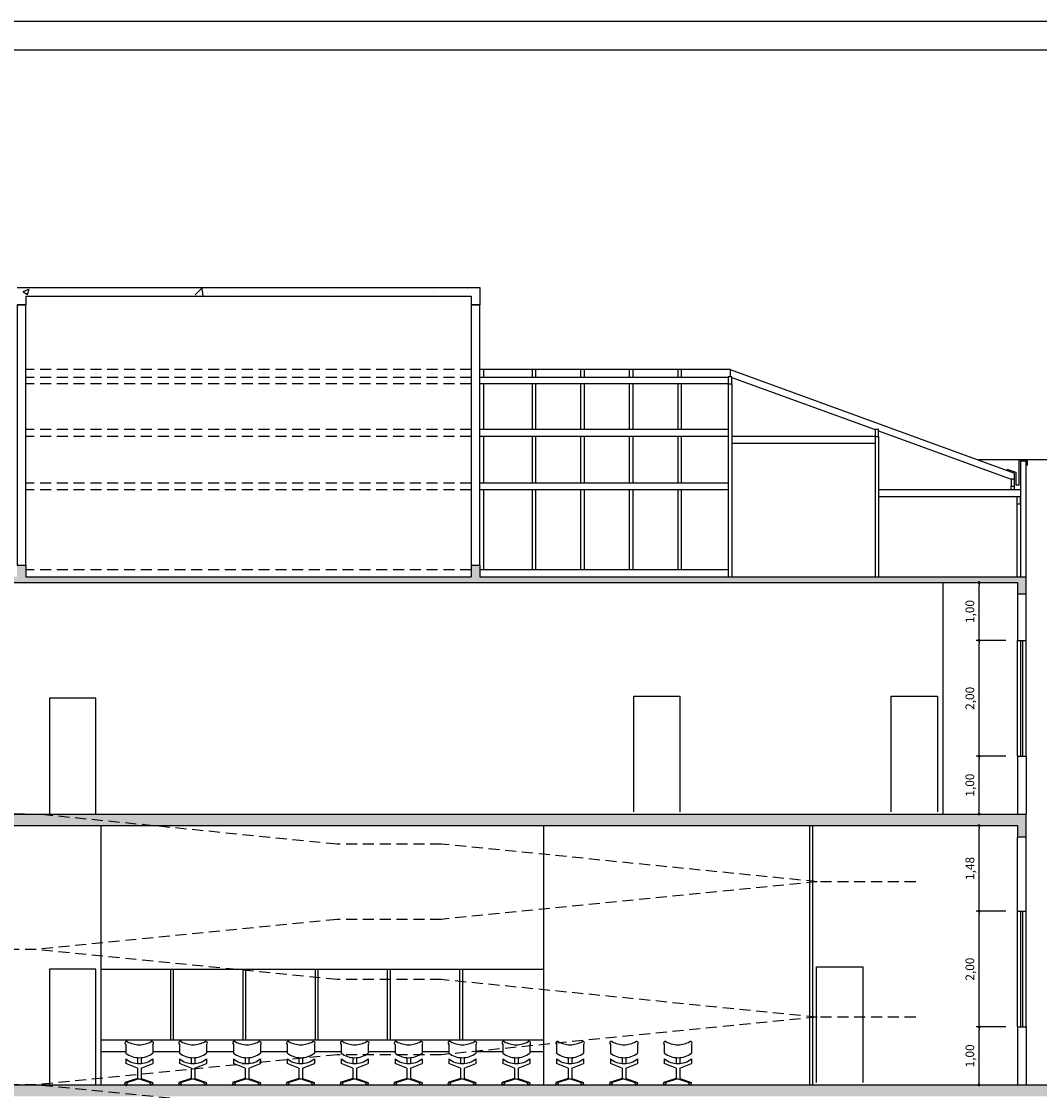
# Model space of a CAD drawing. Units: millimetres. Extents: x 4133 to 4456, y 2164 to 2201.
# Drawn here: x 4333 to 4350, y 2182 to 2201 of the extents above; entities that cross this region are included whole.
import ezdxf

# ---------------------------------------------------------------- set-up
doc = ezdxf.new("R2010")
doc.units = ezdxf.units.MM
doc.linetypes.add('DASHED2', pattern=[9.525, 6.35, -3.175])
for name, color, linetype in [('01', 1, 'Continuous'), ('02', 6, 'Continuous'), ('03', 5, 'Continuous'), ('06', 7, 'Continuous'), ('Cotas', 1, 'Continuous'), ('Hatch', 1, 'Continuous'), ('PECAS', 1, 'Continuous')]:
    doc.layers.add(name, color=color, linetype=linetype)
doc.styles.add('Pen02', font='romans.shx')
doc.dimstyles.new('ISO-25', dxfattribs={"dimtxt": 0.15, "dimasz": 0.05, "dimexe": 0.05, "dimexo": 0.2, "dimgap": 0.05, "dimtad": 1, "dimzin": 1, "dimtxsty": 'Pen02', "dimblk": 'DOT', "dimcen": 0.05, "dimclrd": 1, "dimclre": 1, "dimclrt": 6, "dimadec": 0, "dimazin": 0, "dimtfac": 1, "dimtmove": 0, "dimatfit": 3, "dimfxl": 0, "dimarcsym": 0})
pattern_1 = [(50, (141.9627, -32.9634), (1.09310801, -0.09563451), [0.1143, -1.2573]), (355, (141.9627, -32.9634), (-0.21145696, 1.14633986), [0.09144, -1.00584]), (100.451, (142.0538, -32.9714), (0.881655, 1.05070013), [0.09714, -1.06854]), (46.1842, (141.9627, -32.6586), (1.62647425, -0.25225397), [0.17145, -1.88595]), (96.6356, (142.0983, -32.6796), (1.4244254, 1.48455334), [0.14571, -1.60281]), (351.184, (141.9627, -32.6586), (1.42442763, 1.4845507), [0.13716, -1.50876]), (21, (142.1151, -32.7348), (0.90968928, -0.61359311), [0.1143, -1.2573]), (326, (142.1151, -32.7348), (0.37081217, 1.1051278), [0.09144, -1.00584]), (71.4514, (142.1909, -32.786), (1.28049894, 0.49153715), [0.09714, -1.06854]), (37.5, (141.96273, -32.9634), (0.01853162, 0.507330233), [0, -0.993648, 0, -1.02108, 0, -1.00965]), (7.5, (141.96273, -32.9634), (0.400917975, 0.60108345), [0, -0.582168, 0, -0.970788, 0, -0.38481]), (327.5, (141.62288, -32.9634), (0.81354357, -0.034372464), [0, -0.381, 0, -1.18872, 0, -1.57734]), (317.5, (141.4705, -32.9634), (0.88877509, 0.15255895), [0, -0.4953, 0, -0.789432, 0, -1.12014])]

# ---------------------------------------------------------------- blocks, each defined once
blk = doc.blocks.new('_Dot')
at = {"color": 0, "linetype": 'ByBlock', "lineweight": -2}
blk.add_line((-0.5, 0), (-1, 0), dxfattribs=at)
at = {"color": 0, "linetype": 'ByBlock', "const_width": 0.5}
blk.add_lwpolyline([(-0.25, 0, 1), (0.25, 0, 1)], format="xyb", close=True, dxfattribs=at)
blk = doc.blocks.new('*D199')
at = {"layer": 'Cotas', "color": 1, "lineweight": -2}
for p, q in [((4349.521, 2183.143), (4349.009, 2183.143)), ((4349.059, 2182.193), (4349.059, 2183.093)), ((4348.298, 2182.143), (4349.109, 2182.143))]:
    blk.add_line(p, q, dxfattribs=at)
at = {"layer": 'Defpoints', "color": 0}
for p in [(4349.059, 2183.143), (4349.721, 2183.143), (4348.098, 2182.143)]:
    blk.add_point(p, dxfattribs=at)
at = {"layer": 'Cotas', "color": 1, "lineweight": -2, "xscale": 0.05, "yscale": 0.05, "zscale": 0.05}
for p, rotation in [((4349.059, 2183.143), 90), ((4349.059, 2182.143), 270)]:
    blk.add_blockref('_Dot', p, dxfattribs=dict(at, rotation=rotation))
at = {"layer": 'Cotas', "color": 6, "insert": (4348.92, 2182.643), "char_height": 0.15, "attachment_point": 5, "rotation": 90, "style": 'Pen02'}
blk.add_mtext('1,00', dxfattribs=at)
blk = doc.blocks.new('*D200')
at = {"layer": 'Cotas', "color": 1, "lineweight": -2}
for p, q in [((4349.521, 2185.143), (4349.009, 2185.143)), ((4349.059, 2183.193), (4349.059, 2185.093)), ((4349.521, 2183.143), (4349.009, 2183.143))]:
    blk.add_line(p, q, dxfattribs=at)
at = {"layer": 'Defpoints', "color": 0}
for p in [(4349.059, 2185.143), (4349.721, 2185.143), (4349.721, 2183.143)]:
    blk.add_point(p, dxfattribs=at)
at = {"layer": 'Cotas', "color": 1, "lineweight": -2, "xscale": 0.05, "yscale": 0.05, "zscale": 0.05}
for p, rotation in [((4349.059, 2185.143), 90), ((4349.059, 2183.143), 270)]:
    blk.add_blockref('_Dot', p, dxfattribs=dict(at, rotation=rotation))
at = {"layer": 'Cotas', "color": 6, "insert": (4348.92, 2184.143), "char_height": 0.15, "attachment_point": 5, "rotation": 90, "style": 'Pen02'}
blk.add_mtext('2,00', dxfattribs=at)
blk = doc.blocks.new('*D201')
at = {"layer": 'Cotas', "color": 1, "lineweight": -2}
for p, q in [((4348.298, 2186.623), (4349.109, 2186.623)), ((4349.059, 2185.193), (4349.059, 2186.573)), ((4349.521, 2185.143), (4349.009, 2185.143))]:
    blk.add_line(p, q, dxfattribs=at)
at = {"layer": 'Defpoints', "color": 0}
for p in [(4348.098, 2186.623), (4349.059, 2186.623), (4349.721, 2185.143)]:
    blk.add_point(p, dxfattribs=at)
at = {"layer": 'Cotas', "color": 1, "lineweight": -2, "xscale": 0.05, "yscale": 0.05, "zscale": 0.05}
for p, rotation in [((4349.059, 2186.623), 90), ((4349.059, 2185.143), 270)]:
    blk.add_blockref('_Dot', p, dxfattribs=dict(at, rotation=rotation))
at = {"layer": 'Cotas', "color": 6, "insert": (4348.92, 2185.883), "char_height": 0.15, "attachment_point": 5, "rotation": 90, "style": 'Pen02'}
blk.add_mtext('1,48', dxfattribs=at)
blk = doc.blocks.new('*D196')
at = {"layer": 'Cotas', "color": 1, "lineweight": -2}
for p, q in [((4349.521, 2187.823), (4349.009, 2187.823)), ((4349.059, 2186.873), (4349.059, 2187.773)), ((4348.298, 2186.823), (4349.109, 2186.823))]:
    blk.add_line(p, q, dxfattribs=at)
at = {"layer": 'Defpoints', "color": 0}
for p in [(4349.059, 2187.823), (4349.721, 2187.823), (4348.098, 2186.823)]:
    blk.add_point(p, dxfattribs=at)
at = {"layer": 'Cotas', "color": 1, "lineweight": -2, "xscale": 0.05, "yscale": 0.05, "zscale": 0.05}
for p, rotation in [((4349.059, 2187.823), 90), ((4349.059, 2186.823), 270)]:
    blk.add_blockref('_Dot', p, dxfattribs=dict(at, rotation=rotation))
at = {"layer": 'Cotas', "color": 6, "insert": (4348.92, 2187.323), "char_height": 0.15, "attachment_point": 5, "rotation": 90, "style": 'Pen02'}
blk.add_mtext('1,00', dxfattribs=at)
blk = doc.blocks.new('*D197')
at = {"layer": 'Cotas', "color": 1, "lineweight": -2}
for p, q in [((4349.521, 2189.823), (4349.009, 2189.823)), ((4349.059, 2187.873), (4349.059, 2189.773)), ((4349.521, 2187.823), (4349.009, 2187.823))]:
    blk.add_line(p, q, dxfattribs=at)
at = {"layer": 'Defpoints', "color": 0}
for p in [(4349.059, 2189.823), (4349.721, 2189.823), (4349.721, 2187.823)]:
    blk.add_point(p, dxfattribs=at)
at = {"layer": 'Cotas', "color": 1, "lineweight": -2, "xscale": 0.05, "yscale": 0.05, "zscale": 0.05}
for p, rotation in [((4349.059, 2189.823), 90), ((4349.059, 2187.823), 270)]:
    blk.add_blockref('_Dot', p, dxfattribs=dict(at, rotation=rotation))
at = {"layer": 'Cotas', "color": 6, "insert": (4348.92, 2188.823), "char_height": 0.15, "attachment_point": 5, "rotation": 90, "style": 'Pen02'}
blk.add_mtext('2,00', dxfattribs=at)
blk = doc.blocks.new('*D198')
at = {"layer": 'Cotas', "color": 1, "lineweight": -2}
for p, q in [((4348.298, 2190.823), (4349.109, 2190.823)), ((4349.059, 2189.873), (4349.059, 2190.773)), ((4349.521, 2189.823), (4349.009, 2189.823))]:
    blk.add_line(p, q, dxfattribs=at)
at = {"layer": 'Defpoints', "color": 0}
for p in [(4348.098, 2190.823), (4349.059, 2190.823), (4349.721, 2189.823)]:
    blk.add_point(p, dxfattribs=at)
at = {"layer": 'Cotas', "color": 1, "lineweight": -2, "xscale": 0.05, "yscale": 0.05, "zscale": 0.05}
for p, rotation in [((4349.059, 2190.823), 90), ((4349.059, 2189.823), 270)]:
    blk.add_blockref('_Dot', p, dxfattribs=dict(at, rotation=rotation))
at = {"layer": 'Cotas', "color": 6, "insert": (4348.92, 2190.323), "char_height": 0.15, "attachment_point": 5, "rotation": 90, "style": 'Pen02'}
blk.add_mtext('1,00', dxfattribs=at)
blk = doc.blocks.new('*D225')
at = {"layer": 'Cotas', "color": 1, "lineweight": -2}
for p, q in [((4332.564, 2186.823), (4330.281, 2186.823)), ((4330.331, 2184.533), (4330.331, 2186.773)), ((4330.764, 2184.483), (4330.281, 2184.483))]:
    blk.add_line(p, q, dxfattribs=at)
at = {"layer": 'Defpoints', "color": 0}
for p in [(4330.331, 2186.823), (4332.764, 2186.823), (4330.964, 2184.483)]:
    blk.add_point(p, dxfattribs=at)
at = {"layer": 'Cotas', "color": 1, "lineweight": -2, "xscale": 0.05, "yscale": 0.05, "zscale": 0.05}
for p, rotation in [((4330.331, 2186.823), 90), ((4330.331, 2184.483), 270)]:
    blk.add_blockref('_Dot', p, dxfattribs=dict(at, rotation=rotation))
at = {"layer": 'Cotas', "color": 6, "insert": (4330.192, 2185.653), "char_height": 0.15, "attachment_point": 5, "rotation": 90, "style": 'Pen02'}
blk.add_mtext('2,34', dxfattribs=at)

msp = doc.modelspace()

# ---------------------------------------------------------------- hatches: boundary and pattern name
at = {"layer": 'Hatch'}
h = msp.add_hatch(dxfattribs=at)
h.set_pattern_fill('AR-CONC', color=256, scale=0.006, style=0)
h.set_pattern_definition(pattern_1)
h.paths.add_polyline_path([(4340.434, 2195.923), (4332.434, 2195.923), (4332.434, 2195.623), (4332.584, 2195.623), (4332.584, 2195.773), (4340.284, 2195.773), (4340.284, 2195.623), (4340.434, 2195.623)])
h = msp.add_hatch(dxfattribs=at)
h.set_pattern_fill('AR-CONC', color=256, scale=0.006, style=0)
h.set_pattern_definition(pattern_1)
h.paths.add_polyline_path([(4349.873, 2190.923), (4340.434, 2190.923), (4340.434, 2191.123), (4340.284, 2191.123), (4340.284, 2190.923), (4332.584, 2190.923), (4332.584, 2191.123), (4332.434, 2191.123), (4332.434, 2190.923), (4325.295, 2190.923), (4325.295, 2190.623), (4325.446, 2190.623), (4325.446, 2190.823), (4349.721, 2190.823), (4349.721, 2190.623), (4349.873, 2190.623)])
h.paths.add_polyline_path([(4353.072, 2190.923), (4352.872, 2190.923), (4352.872, 2190.623), (4353.072, 2190.623)])
h.paths.add_polyline_path([(4323.274, 2190.923), (4323.072, 2190.923), (4323.072, 2190.623), (4323.274, 2190.623)])
h.paths.add_polyline_path([(4323.274, 2186.823), (4323.072, 2186.823), (4323.072, 2186.423), (4323.274, 2186.423)])
h.paths.add_polyline_path([(4332.764, 2186.823), (4325.295, 2186.823), (4325.295, 2186.423), (4325.446, 2186.423), (4325.446, 2186.623), (4334.764, 2186.623)])
h.paths.add_polyline_path([(4349.873, 2186.823), (4332.764, 2186.823), (4334.764, 2186.623), (4349.721, 2186.623), (4349.721, 2186.423), (4349.873, 2186.423)])
h.paths.add_polyline_path([(4353.072, 2186.823), (4352.872, 2186.823), (4352.872, 2186.423), (4353.072, 2186.423)])
h.paths.add_polyline_path([(4353.068, 2182.143), (4332.764, 2182.143), (4334.764, 2181.943), (4352.868, 2181.943), (4352.868, 2181.743), (4353.068, 2181.743)])
h.paths.add_polyline_path([(4332.764, 2182.143), (4330.964, 2182.143), (4323.072, 2182.143), (4323.072, 2181.743), (4323.274, 2181.743), (4323.274, 2181.943), (4334.764, 2181.943)])
h.paths.add_polyline_path([(4323.272, 2177.163), (4352.868, 2177.163), (4352.868, 2176.783), (4353.068, 2176.783), (4353.068, 2177.283), (4323.072, 2177.283), (4323.072, 2176.783), (4323.272, 2176.783)])

# ---------------------------------------------------------------- linework, layer by layer
at = {"layer": '01'}
for p, q in [((4365.068, 2200.522), (4320.821, 2200.522)), ((4354.348, 2192.943), (4349.051, 2192.943)), ((4349.721, 2187.823), (4349.721, 2189.823)), ((4349.873, 2187.823), (4349.873, 2189.823)), ((4349.721, 2183.143), (4349.721, 2185.143)), ((4349.873, 2183.143), (4349.873, 2185.143)), ((4346.252, 2182.183), (4346.252, 2184.183)), ((4346.252, 2184.183), (4347.052, 2184.183)), ((4347.052, 2184.183), (4347.052, 2182.183)), ((4333.889, 2184.143), (4341.539, 2184.143)), ((4335.089, 2182.922), (4335.089, 2184.143)), ((4335.139, 2182.922), (4335.139, 2184.143)), ((4336.339, 2182.922), (4336.339, 2184.143)), ((4336.389, 2182.922), (4336.389, 2184.143)), ((4337.589, 2182.922), (4337.589, 2184.143)), ((4337.639, 2182.922), (4337.639, 2184.143)), ((4338.839, 2182.922), (4338.839, 2184.143)), ((4338.889, 2182.922), (4338.889, 2184.143)), ((4340.089, 2182.922), (4340.089, 2184.143)), ((4340.139, 2182.922), (4340.139, 2184.143)), ((4333.889, 2182.922), (4341.539, 2182.922)), ((4333.889, 2182.722), (4334.312, 2182.722)), ((4334.779, 2182.722), (4335.243, 2182.722)), ((4335.71, 2182.722), (4336.174, 2182.722)), ((4336.641, 2182.722), (4337.105, 2182.722)), ((4337.572, 2182.722), (4338.035, 2182.722)), ((4338.503, 2182.722), (4338.966, 2182.722)), ((4339.433, 2182.722), (4339.897, 2182.722)), ((4340.364, 2182.722), (4340.828, 2182.722)), ((4341.295, 2182.722), (4341.539, 2182.722))]:
    msp.add_line(p, q, dxfattribs=at)
at = {"layer": '01', "linetype": 'DASHED2', "ltscale": 0.03}
for p, q in [((4340.284, 2194.507), (4332.584, 2194.507)), ((4340.284, 2194.368), (4332.584, 2194.368)), ((4340.284, 2194.259), (4332.584, 2194.259)), ((4340.284, 2193.467), (4332.584, 2193.467)), ((4340.284, 2193.347), (4332.584, 2193.347)), ((4340.284, 2192.544), (4332.584, 2192.544)), ((4340.284, 2192.424), (4332.584, 2192.424)), ((4340.284, 2191.043), (4332.584, 2191.043))]:
    msp.add_line(p, q, dxfattribs=at)
at = {"layer": '01'}
for points in [[(4349.538, 2192.786), (4349.693, 2192.73), (4349.693, 2192.51), (4349.753, 2192.51), (4349.753, 2192.943), (4349.893, 2192.943), (4349.893, 2192.848)], [(4333.796, 2186.823), (4333.796, 2188.823), (4332.996, 2188.823), (4332.996, 2186.823)], [(4343.091, 2186.863), (4343.091, 2188.863), (4343.891, 2188.863), (4343.891, 2186.863)], [(4347.541, 2186.863), (4347.541, 2188.863), (4348.341, 2188.863), (4348.341, 2186.863)], [(4333.796, 2182.143), (4333.796, 2184.143), (4332.996, 2184.143), (4332.996, 2182.143)]]:
    msp.add_lwpolyline(points, dxfattribs=at)
at = {"layer": '01', "linetype": 'DASHED2', "ltscale": 0.03}
for points in [[(4347.964, 2185.653), (4346.264, 2185.653), (4339.764, 2186.303), (4337.964, 2186.303), (4332.764, 2186.823)], [(4346.264, 2185.653), (4339.764, 2185.003), (4337.964, 2185.003), (4332.764, 2184.483), (4330.964, 2184.483)], [(4346.264, 2183.313), (4339.764, 2183.963), (4337.964, 2183.963), (4332.764, 2184.483), (4330.964, 2184.483)], [(4347.964, 2183.313), (4346.264, 2183.313), (4339.764, 2182.663), (4337.964, 2182.663), (4332.764, 2182.143)], [(4346.264, 2180.973), (4339.764, 2181.623), (4337.964, 2181.623), (4332.764, 2182.143), (4330.964, 2182.143)]]:
    msp.add_lwpolyline(points, dxfattribs=at)
at = {"layer": '02'}
for p, q in [((4332.434, 2195.923), (4340.434, 2195.923)), ((4340.434, 2195.923), (4340.434, 2195.623)), ((4332.584, 2195.773), (4332.584, 2195.623)), ((4332.584, 2195.773), (4340.284, 2195.773)), ((4340.284, 2195.773), (4340.284, 2195.623)), ((4332.434, 2195.623), (4332.584, 2195.623)), ((4340.284, 2195.623), (4340.434, 2195.623)), ((4344.756, 2194.507), (4340.434, 2194.507)), ((4344.726, 2194.368), (4340.434, 2194.368)), ((4340.494, 2194.507), (4340.494, 2194.368)), ((4341.334, 2194.507), (4341.334, 2194.368)), ((4341.394, 2194.507), (4341.394, 2194.368)), ((4342.174, 2194.507), (4342.174, 2194.368)), ((4342.234, 2194.507), (4342.234, 2194.368)), ((4343.014, 2194.507), (4343.014, 2194.368)), ((4343.074, 2194.507), (4343.074, 2194.368)), ((4343.854, 2194.507), (4343.854, 2194.368)), ((4343.914, 2194.507), (4343.914, 2194.368)), ((4344.756, 2194.507), (4349.673, 2192.717)), ((4344.786, 2194.368), (4347.262, 2193.467)), ((4344.726, 2194.259), (4340.434, 2194.259)), ((4340.494, 2194.259), (4340.494, 2193.467)), ((4341.334, 2194.259), (4341.334, 2193.467)), ((4341.394, 2194.259), (4341.394, 2193.467)), ((4342.174, 2194.259), (4342.174, 2193.467)), ((4342.234, 2194.259), (4342.234, 2193.467)), ((4343.014, 2194.259), (4343.014, 2193.467)), ((4343.074, 2194.259), (4343.074, 2193.467)), ((4343.854, 2194.259), (4343.854, 2193.467)), ((4343.914, 2194.259), (4343.914, 2193.467)), ((4344.726, 2194.259), (4344.726, 2190.923)), ((4344.786, 2194.259), (4344.786, 2190.923)), ((4344.726, 2193.467), (4340.434, 2193.467)), ((4347.322, 2193.445), (4349.616, 2192.61)), ((4344.726, 2193.347), (4340.434, 2193.347)), ((4340.494, 2193.347), (4340.494, 2192.544)), ((4341.334, 2193.347), (4341.334, 2192.544)), ((4341.394, 2193.347), (4341.394, 2192.544)), ((4342.174, 2193.347), (4342.174, 2192.544)), ((4342.234, 2193.347), (4342.234, 2192.544)), ((4343.014, 2193.347), (4343.014, 2192.544)), ((4343.074, 2193.347), (4343.074, 2192.544)), ((4343.854, 2193.347), (4343.854, 2192.544)), ((4343.914, 2193.347), (4343.914, 2192.544)), ((4347.262, 2193.347), (4344.786, 2193.347)), ((4347.262, 2193.227), (4344.786, 2193.227)), ((4347.262, 2193.347), (4347.262, 2190.923)), ((4347.322, 2193.347), (4347.322, 2190.923)), ((4349.673, 2192.49), (4349.673, 2192.717)), ((4344.726, 2192.544), (4340.434, 2192.544)), ((4349.613, 2192.424), (4349.613, 2192.49)), ((4349.673, 2192.424), (4349.673, 2192.49)), ((4344.726, 2192.424), (4340.434, 2192.424)), ((4340.494, 2192.424), (4340.494, 2191.043)), ((4341.334, 2192.424), (4341.334, 2191.043)), ((4341.394, 2192.424), (4341.394, 2191.043)), ((4342.174, 2192.424), (4342.174, 2191.043)), ((4342.234, 2192.424), (4342.234, 2191.043)), ((4343.014, 2192.424), (4343.014, 2191.043)), ((4343.074, 2192.424), (4343.074, 2191.043)), ((4343.854, 2192.424), (4343.854, 2191.043)), ((4343.914, 2192.424), (4343.914, 2191.043)), ((4349.773, 2192.424), (4347.322, 2192.424)), ((4349.773, 2192.304), (4347.322, 2192.304)), ((4349.713, 2192.304), (4349.713, 2190.923)), ((4332.434, 2191.123), (4332.584, 2191.123)), ((4332.584, 2191.123), (4332.584, 2190.923)), ((4340.284, 2191.123), (4340.284, 2190.923)), ((4340.284, 2191.123), (4340.434, 2191.123)), ((4340.434, 2191.123), (4340.434, 2190.923)), ((4344.726, 2191.043), (4340.434, 2191.043)), ((4332.584, 2190.923), (4340.284, 2190.923)), ((4340.434, 2190.923), (4349.873, 2190.923)), ((4349.873, 2190.623), (4349.873, 2190.923)), ((4325.446, 2190.823), (4349.721, 2190.823)), ((4348.439, 2186.823), (4348.439, 2190.823)), ((4349.721, 2190.823), (4349.721, 2190.623)), ((4349.781, 2187.823), (4349.781, 2189.823)), ((4349.813, 2187.823), (4349.813, 2189.823)), ((4325.295, 2186.823), (4349.873, 2186.823)), ((4349.873, 2186.423), (4349.873, 2186.823)), ((4325.446, 2186.623), (4349.721, 2186.623)), ((4333.889, 2182.143), (4333.889, 2186.623)), ((4341.539, 2182.143), (4341.539, 2186.623)), ((4349.721, 2186.623), (4349.721, 2186.423)), ((4349.873, 2186.423), (4349.721, 2186.423)), ((4349.781, 2183.143), (4349.781, 2185.143)), ((4349.813, 2183.143), (4349.813, 2185.143)), ((4323.072, 2182.143), (4353.072, 2182.143))]:
    msp.add_line(p, q, dxfattribs=at)
for points in [[(4344.726, 2194.259), (4344.786, 2194.259), (4344.786, 2194.379), (4344.726, 2194.379)], [(4347.262, 2193.347), (4347.322, 2193.347), (4347.322, 2193.467), (4347.262, 2193.467)], [(4349.613, 2192.49), (4349.673, 2192.49), (4349.673, 2192.61), (4349.613, 2192.61)], [(4349.713, 2192.184), (4349.773, 2192.184), (4349.773, 2192.304), (4349.713, 2192.304)]]:
    msp.add_lwpolyline(points, close=True, dxfattribs=at)
at = {"layer": '03'}
for p, q in [((4346.135, 2182.183), (4346.135, 2186.623)), ((4346.135, 2182.143), (4346.135, 2186.623)), ((4346.185, 2182.183), (4346.185, 2186.623)), ((4346.185, 2182.143), (4346.185, 2186.623))]:
    msp.add_line(p, q, dxfattribs=at)
at = {"layer": '06'}
for p, q in [((4364.568, 2200.022), (4322.071, 2200.022)), ((4349.721, 2187.823), (4349.873, 2187.823)), ((4349.721, 2187.823), (4349.721, 2186.823)), ((4349.873, 2187.823), (4349.873, 2186.823)), ((4349.873, 2187.823), (4349.873, 2186.823)), ((4349.721, 2185.143), (4349.721, 2186.423)), ((4349.873, 2185.143), (4349.873, 2186.423)), ((4349.721, 2185.143), (4349.873, 2185.143)), ((4349.721, 2183.143), (4349.873, 2183.143)), ((4349.721, 2183.143), (4349.721, 2182.143)), ((4349.873, 2183.143), (4349.873, 2182.143)), ((4349.873, 2183.143), (4349.873, 2182.143))]:
    msp.add_line(p, q, dxfattribs=at)
for points in [[(4332.434, 2191.123), (4332.584, 2191.123), (4332.584, 2195.623), (4332.434, 2195.623)], [(4340.284, 2191.123), (4340.434, 2191.123), (4340.434, 2195.623), (4340.284, 2195.623)], [(4349.773, 2190.923), (4349.873, 2190.923), (4349.873, 2192.923), (4349.773, 2192.923)], [(4349.721, 2189.823), (4349.873, 2189.823), (4349.873, 2190.623), (4349.721, 2190.623)]]:
    msp.add_lwpolyline(points, close=True, dxfattribs=at)
at = {"layer": 'Cotas'}
msp.add_line((4344.756, 2194.507), (4344.756, 2194.379), dxfattribs=at)
at = {"layer": 'PECAS'}
for p, q in [((4334.312, 2182.842), (4334.312, 2182.693)), ((4334.779, 2182.842), (4334.779, 2182.693)), ((4335.243, 2182.842), (4335.243, 2182.693)), ((4335.71, 2182.842), (4335.71, 2182.693)), ((4336.174, 2182.842), (4336.174, 2182.693)), ((4336.641, 2182.842), (4336.641, 2182.693)), ((4337.105, 2182.842), (4337.105, 2182.693)), ((4337.572, 2182.842), (4337.572, 2182.693)), ((4338.035, 2182.842), (4338.035, 2182.693)), ((4338.503, 2182.842), (4338.503, 2182.693)), ((4338.966, 2182.842), (4338.966, 2182.693)), ((4339.433, 2182.842), (4339.433, 2182.693)), ((4339.897, 2182.842), (4339.897, 2182.693)), ((4340.364, 2182.842), (4340.364, 2182.693)), ((4340.828, 2182.842), (4340.828, 2182.693)), ((4341.295, 2182.842), (4341.295, 2182.693)), ((4341.759, 2182.842), (4341.759, 2182.693)), ((4342.226, 2182.842), (4342.226, 2182.693)), ((4342.69, 2182.842), (4342.69, 2182.693)), ((4343.157, 2182.842), (4343.157, 2182.693)), ((4343.62, 2182.842), (4343.62, 2182.693)), ((4344.088, 2182.842), (4344.088, 2182.693)), ((4334.312, 2182.592), (4334.312, 2182.512)), ((4334.513, 2182.432), (4334.312, 2182.512)), ((4334.513, 2182.613), (4334.513, 2182.559)), ((4334.513, 2182.559), (4334.513, 2182.512)), ((4334.578, 2182.613), (4334.578, 2182.559)), ((4334.578, 2182.559), (4334.578, 2182.512)), ((4334.578, 2182.432), (4334.779, 2182.512)), ((4334.779, 2182.592), (4334.779, 2182.512)), ((4335.243, 2182.592), (4335.243, 2182.512)), ((4335.444, 2182.432), (4335.243, 2182.512)), ((4335.444, 2182.613), (4335.444, 2182.559)), ((4335.444, 2182.559), (4335.444, 2182.512)), ((4335.508, 2182.613), (4335.508, 2182.559)), ((4335.508, 2182.559), (4335.508, 2182.512)), ((4335.508, 2182.432), (4335.71, 2182.512)), ((4335.71, 2182.592), (4335.71, 2182.512)), ((4336.174, 2182.592), (4336.174, 2182.512)), ((4336.375, 2182.432), (4336.174, 2182.512)), ((4336.375, 2182.613), (4336.375, 2182.559)), ((4336.375, 2182.559), (4336.375, 2182.512)), ((4336.439, 2182.613), (4336.439, 2182.559)), ((4336.439, 2182.559), (4336.439, 2182.512)), ((4336.439, 2182.432), (4336.641, 2182.512)), ((4336.641, 2182.592), (4336.641, 2182.512)), ((4337.105, 2182.592), (4337.105, 2182.512)), ((4337.306, 2182.432), (4337.105, 2182.512)), ((4337.306, 2182.613), (4337.306, 2182.559)), ((4337.306, 2182.559), (4337.306, 2182.512)), ((4337.37, 2182.613), (4337.37, 2182.559)), ((4337.37, 2182.559), (4337.37, 2182.512)), ((4337.37, 2182.432), (4337.572, 2182.512)), ((4337.572, 2182.592), (4337.572, 2182.512)), ((4338.035, 2182.592), (4338.035, 2182.512)), ((4338.237, 2182.432), (4338.035, 2182.512)), ((4338.237, 2182.613), (4338.237, 2182.559)), ((4338.237, 2182.559), (4338.237, 2182.512)), ((4338.301, 2182.613), (4338.301, 2182.559)), ((4338.301, 2182.559), (4338.301, 2182.512)), ((4338.301, 2182.432), (4338.503, 2182.512)), ((4338.503, 2182.592), (4338.503, 2182.512)), ((4338.966, 2182.592), (4338.966, 2182.512)), ((4339.168, 2182.432), (4338.966, 2182.512)), ((4339.168, 2182.613), (4339.168, 2182.559)), ((4339.168, 2182.559), (4339.168, 2182.512)), ((4339.232, 2182.613), (4339.232, 2182.559)), ((4339.232, 2182.559), (4339.232, 2182.512)), ((4339.232, 2182.432), (4339.433, 2182.512)), ((4339.433, 2182.592), (4339.433, 2182.512)), ((4339.897, 2182.592), (4339.897, 2182.512)), ((4340.099, 2182.432), (4339.897, 2182.512)), ((4340.099, 2182.613), (4340.099, 2182.559)), ((4340.099, 2182.559), (4340.099, 2182.512)), ((4340.163, 2182.613), (4340.163, 2182.559)), ((4340.163, 2182.559), (4340.163, 2182.512)), ((4340.163, 2182.432), (4340.364, 2182.512)), ((4340.364, 2182.592), (4340.364, 2182.512)), ((4340.828, 2182.592), (4340.828, 2182.512)), ((4341.029, 2182.432), (4340.828, 2182.512)), ((4341.029, 2182.613), (4341.029, 2182.559)), ((4341.029, 2182.559), (4341.029, 2182.512)), ((4341.094, 2182.613), (4341.094, 2182.559)), ((4341.094, 2182.559), (4341.094, 2182.512)), ((4341.094, 2182.432), (4341.295, 2182.512)), ((4341.295, 2182.592), (4341.295, 2182.512)), ((4341.759, 2182.592), (4341.759, 2182.512)), ((4341.96, 2182.432), (4341.759, 2182.512)), ((4341.96, 2182.613), (4341.96, 2182.559)), ((4341.96, 2182.559), (4341.96, 2182.512)), ((4342.024, 2182.613), (4342.024, 2182.559)), ((4342.024, 2182.559), (4342.024, 2182.512)), ((4342.024, 2182.432), (4342.226, 2182.512)), ((4342.226, 2182.592), (4342.226, 2182.512)), ((4342.69, 2182.592), (4342.69, 2182.512)), ((4342.891, 2182.432), (4342.69, 2182.512)), ((4342.891, 2182.613), (4342.891, 2182.559)), ((4342.891, 2182.559), (4342.891, 2182.512)), ((4342.955, 2182.613), (4342.955, 2182.559)), ((4342.955, 2182.559), (4342.955, 2182.512)), ((4342.955, 2182.432), (4343.157, 2182.512)), ((4343.157, 2182.592), (4343.157, 2182.512)), ((4343.62, 2182.592), (4343.62, 2182.512)), ((4343.822, 2182.432), (4343.62, 2182.512)), ((4343.822, 2182.613), (4343.822, 2182.559)), ((4343.822, 2182.559), (4343.822, 2182.512)), ((4343.886, 2182.613), (4343.886, 2182.559)), ((4343.886, 2182.559), (4343.886, 2182.512)), ((4343.886, 2182.432), (4344.088, 2182.512)), ((4344.088, 2182.592), (4344.088, 2182.512)), ((4334.513, 2182.432), (4334.513, 2182.252)), ((4334.578, 2182.432), (4334.578, 2182.252)), ((4335.444, 2182.432), (4335.444, 2182.252)), ((4335.508, 2182.432), (4335.508, 2182.252)), ((4336.375, 2182.432), (4336.375, 2182.252)), ((4336.439, 2182.432), (4336.439, 2182.252)), ((4337.306, 2182.432), (4337.306, 2182.252)), ((4337.37, 2182.432), (4337.37, 2182.252)), ((4338.237, 2182.432), (4338.237, 2182.252)), ((4338.301, 2182.432), (4338.301, 2182.252)), ((4339.168, 2182.432), (4339.168, 2182.252)), ((4339.232, 2182.432), (4339.232, 2182.252)), ((4340.099, 2182.432), (4340.099, 2182.252)), ((4340.163, 2182.432), (4340.163, 2182.252)), ((4341.029, 2182.432), (4341.029, 2182.252)), ((4341.094, 2182.432), (4341.094, 2182.252)), ((4341.96, 2182.432), (4341.96, 2182.252)), ((4342.024, 2182.432), (4342.024, 2182.252)), ((4342.891, 2182.432), (4342.891, 2182.252)), ((4342.955, 2182.432), (4342.955, 2182.252)), ((4343.822, 2182.432), (4343.822, 2182.252)), ((4343.886, 2182.432), (4343.886, 2182.252)), ((4334.513, 2182.252), (4334.297, 2182.185)), ((4334.297, 2182.185), (4334.341, 2182.185)), ((4334.319, 2182.143), (4334.319, 2182.12)), ((4334.546, 2182.249), (4334.341, 2182.185)), ((4334.546, 2182.248), (4334.736, 2182.185)), ((4334.578, 2182.252), (4334.779, 2182.185)), ((4334.736, 2182.185), (4334.779, 2182.185)), ((4335.444, 2182.252), (4335.228, 2182.185)), ((4335.228, 2182.185), (4335.271, 2182.185)), ((4335.476, 2182.249), (4335.271, 2182.185)), ((4335.476, 2182.248), (4335.667, 2182.185)), ((4335.508, 2182.252), (4335.71, 2182.185)), ((4335.667, 2182.185), (4335.711, 2182.185)), ((4336.375, 2182.252), (4336.159, 2182.185)), ((4336.159, 2182.185), (4336.202, 2182.185)), ((4336.407, 2182.249), (4336.202, 2182.185)), ((4336.407, 2182.248), (4336.598, 2182.185)), ((4336.439, 2182.252), (4336.641, 2182.185)), ((4336.598, 2182.185), (4336.641, 2182.185)), ((4337.306, 2182.252), (4337.09, 2182.185)), ((4337.09, 2182.185), (4337.133, 2182.185)), ((4337.338, 2182.249), (4337.133, 2182.185)), ((4337.338, 2182.248), (4337.529, 2182.185)), ((4337.37, 2182.252), (4337.572, 2182.185)), ((4337.529, 2182.185), (4337.572, 2182.185)), ((4338.237, 2182.252), (4338.021, 2182.185)), ((4338.021, 2182.185), (4338.064, 2182.185)), ((4338.269, 2182.249), (4338.064, 2182.185)), ((4338.269, 2182.248), (4338.46, 2182.185)), ((4338.301, 2182.252), (4338.503, 2182.185)), ((4338.46, 2182.185), (4338.503, 2182.185)), ((4339.168, 2182.252), (4338.952, 2182.185)), ((4338.952, 2182.185), (4338.995, 2182.185)), ((4339.2, 2182.249), (4338.995, 2182.185)), ((4339.2, 2182.248), (4339.391, 2182.185)), ((4339.232, 2182.252), (4339.433, 2182.185)), ((4339.391, 2182.185), (4339.434, 2182.185)), ((4340.099, 2182.252), (4339.882, 2182.185)), ((4339.882, 2182.185), (4339.926, 2182.185)), ((4340.131, 2182.249), (4339.926, 2182.185)), ((4340.131, 2182.248), (4340.322, 2182.185)), ((4340.163, 2182.252), (4340.364, 2182.185)), ((4340.322, 2182.185), (4340.365, 2182.185)), ((4341.029, 2182.252), (4340.813, 2182.185)), ((4340.813, 2182.185), (4340.857, 2182.185)), ((4341.062, 2182.249), (4340.857, 2182.185)), ((4341.062, 2182.248), (4341.252, 2182.185)), ((4341.094, 2182.252), (4341.295, 2182.185)), ((4341.252, 2182.185), (4341.296, 2182.185)), ((4341.96, 2182.252), (4341.744, 2182.185)), ((4341.744, 2182.185), (4341.787, 2182.185)), ((4341.992, 2182.249), (4341.787, 2182.185)), ((4341.992, 2182.248), (4342.183, 2182.185)), ((4342.024, 2182.252), (4342.226, 2182.185)), ((4342.183, 2182.185), (4342.227, 2182.185)), ((4342.891, 2182.252), (4342.675, 2182.185)), ((4342.675, 2182.185), (4342.718, 2182.185)), ((4342.923, 2182.249), (4342.718, 2182.185)), ((4342.923, 2182.248), (4343.114, 2182.185)), ((4342.955, 2182.252), (4343.157, 2182.185)), ((4343.114, 2182.185), (4343.157, 2182.185)), ((4343.822, 2182.252), (4343.606, 2182.185)), ((4343.606, 2182.185), (4343.649, 2182.185)), ((4343.854, 2182.249), (4343.649, 2182.185)), ((4343.854, 2182.248), (4344.045, 2182.185)), ((4343.886, 2182.252), (4344.088, 2182.185)), ((4344.045, 2182.185), (4344.088, 2182.185))]:
    msp.add_line(p, q, dxfattribs=at)
for centre in [(4334.319, 2182.164), (4334.758, 2182.164), (4335.25, 2182.164), (4335.689, 2182.164), (4336.181, 2182.164), (4336.62, 2182.164), (4337.112, 2182.164), (4337.55, 2182.164), (4338.042, 2182.164), (4338.481, 2182.164), (4338.973, 2182.164), (4339.412, 2182.164), (4339.904, 2182.164), (4340.343, 2182.164), (4340.835, 2182.164), (4341.274, 2182.164), (4341.766, 2182.164), (4342.205, 2182.164), (4342.697, 2182.164), (4343.135, 2182.164), (4343.628, 2182.164), (4344.066, 2182.164)]:
    msp.add_circle(centre, 0.0209, dxfattribs=at)
for centre, radius, start, end in [((4334.325, 2182.866), 0.0268, 60.934, 240.934), ((4334.553, 2183.283), 0.448, 241.4175, 269.1092), ((4334.539, 2183.283), 0.448, 270.8908, 298.5825), ((4334.766, 2182.866), 0.0268, 299.066, 119.066), ((4335.256, 2182.866), 0.0268, 60.934, 240.934), ((4335.483, 2183.283), 0.448, 241.4175, 269.1092), ((4335.469, 2183.283), 0.448, 270.8908, 298.5825), ((4335.697, 2182.866), 0.0268, 299.066, 119.066), ((4336.187, 2182.866), 0.0268, 60.934, 240.934), ((4336.414, 2183.283), 0.448, 241.4175, 269.1092), ((4336.4, 2183.283), 0.448, 270.8908, 298.5825), ((4336.628, 2182.866), 0.0268, 299.066, 119.066), ((4337.118, 2182.866), 0.0268, 60.934, 240.934), ((4337.345, 2183.283), 0.448, 241.4175, 269.1092), ((4337.331, 2183.283), 0.448, 270.8908, 298.5825), ((4337.559, 2182.866), 0.0268, 299.066, 119.066), ((4338.048, 2182.866), 0.0268, 60.934, 240.934), ((4338.276, 2183.283), 0.448, 241.4175, 269.1092), ((4338.262, 2183.283), 0.448, 270.8908, 298.5825), ((4338.49, 2182.866), 0.0268, 299.066, 119.066), ((4338.979, 2182.866), 0.0268, 60.934, 240.934), ((4339.207, 2183.283), 0.448, 241.4175, 269.1092), ((4339.193, 2183.283), 0.448, 270.8908, 298.5825), ((4339.42, 2182.866), 0.0268, 299.066, 119.066), ((4339.91, 2182.866), 0.0268, 60.934, 240.934), ((4340.138, 2183.283), 0.448, 241.4175, 269.1092), ((4340.124, 2183.283), 0.448, 270.8908, 298.5825), ((4340.351, 2182.866), 0.0268, 299.066, 119.066), ((4340.841, 2182.866), 0.0268, 60.934, 240.934), ((4341.068, 2183.283), 0.448, 241.4175, 269.1092), ((4341.055, 2183.283), 0.448, 270.8908, 298.5825), ((4341.282, 2182.866), 0.0268, 299.066, 119.066), ((4341.772, 2182.866), 0.0268, 60.934, 240.934), ((4341.999, 2183.283), 0.448, 241.4175, 269.1092), ((4341.985, 2183.283), 0.448, 270.8908, 298.5825), ((4342.213, 2182.866), 0.0268, 299.066, 119.066), ((4342.703, 2182.866), 0.0268, 60.934, 240.934), ((4342.93, 2183.283), 0.448, 241.4175, 269.1092), ((4342.916, 2183.283), 0.448, 270.8908, 298.5825), ((4343.144, 2182.866), 0.0268, 299.066, 119.066), ((4343.633, 2182.866), 0.0268, 60.934, 240.934), ((4343.861, 2183.283), 0.448, 241.4175, 269.1092), ((4343.847, 2183.283), 0.448, 270.8908, 298.5825), ((4344.075, 2182.866), 0.0268, 299.066, 119.066), ((4334.545, 2182.986), 0.374, 231.4873, 270.0698), ((4334.545, 2182.885), 0.374, 231.4873, 270.0698), ((4334.546, 2182.986), 0.374, 269.9302, 308.5127), ((4334.546, 2182.885), 0.374, 269.9302, 308.5127), ((4335.476, 2182.986), 0.374, 231.4873, 270.0698), ((4335.476, 2182.885), 0.374, 231.4873, 270.0698), ((4335.477, 2182.986), 0.374, 269.9302, 308.5127), ((4335.477, 2182.885), 0.374, 269.9302, 308.5127), ((4336.407, 2182.986), 0.374, 231.4873, 270.0698), ((4336.407, 2182.885), 0.374, 231.4873, 270.0698), ((4336.408, 2182.986), 0.374, 269.9302, 308.5127), ((4336.408, 2182.885), 0.374, 269.9302, 308.5127), ((4337.338, 2182.986), 0.374, 231.4873, 270.0698), ((4337.338, 2182.885), 0.374, 231.4873, 270.0698), ((4337.339, 2182.986), 0.374, 269.9302, 308.5127), ((4337.339, 2182.885), 0.374, 269.9302, 308.5127), ((4338.269, 2182.986), 0.374, 231.4873, 270.0698), ((4338.269, 2182.885), 0.374, 231.4873, 270.0698), ((4338.269, 2182.986), 0.374, 269.9302, 308.5127), ((4338.269, 2182.885), 0.374, 269.9302, 308.5127), ((4339.199, 2182.986), 0.374, 231.4873, 270.0698), ((4339.199, 2182.885), 0.374, 231.4873, 270.0698), ((4339.2, 2182.986), 0.374, 269.9302, 308.5127), ((4339.2, 2182.885), 0.374, 269.9302, 308.5127), ((4340.13, 2182.986), 0.374, 231.4873, 270.0698), ((4340.13, 2182.885), 0.374, 231.4873, 270.0698), ((4340.131, 2182.986), 0.374, 269.9302, 308.5127), ((4340.131, 2182.885), 0.374, 269.9302, 308.5127), ((4341.061, 2182.986), 0.374, 231.4873, 270.0698), ((4341.061, 2182.885), 0.374, 231.4873, 270.0698), ((4341.062, 2182.986), 0.374, 269.9302, 308.5127), ((4341.062, 2182.885), 0.374, 269.9302, 308.5127), ((4341.992, 2182.986), 0.374, 231.4873, 270.0698), ((4341.992, 2182.885), 0.374, 231.4873, 270.0698), ((4341.993, 2182.986), 0.374, 269.9302, 308.5127), ((4341.993, 2182.885), 0.374, 269.9302, 308.5127), ((4342.923, 2182.986), 0.374, 231.4873, 270.0698), ((4342.923, 2182.885), 0.374, 231.4873, 270.0698), ((4342.924, 2182.986), 0.374, 269.9302, 308.5127), ((4342.924, 2182.885), 0.374, 269.9302, 308.5127), ((4343.854, 2182.986), 0.374, 231.4873, 270.0698), ((4343.854, 2182.885), 0.374, 231.4873, 270.0698), ((4343.855, 2182.986), 0.374, 269.9302, 308.5127), ((4343.855, 2182.885), 0.374, 269.9302, 308.5127)]:
    msp.add_arc(centre, radius, start, end, dxfattribs=at)

# ---------------------------------------------------------------- dimensions: what is measured, and where the dimension line sits
at = {"layer": 'Cotas'}
for base, p1, p2, picture, middle in [((4349.059, 2190.823), (4349.721, 2189.823), (4348.098, 2190.823), '*D198', (4348.92, 2190.323)), ((4349.059, 2189.823), (4349.721, 2187.823), (4349.721, 2189.823), '*D197', (4348.92, 2188.823)), ((4349.059, 2187.823), (4348.098, 2186.823), (4349.721, 2187.823), '*D196', (4348.92, 2187.323)), ((4330.331, 2186.823), (4330.964, 2184.483), (4332.764, 2186.823), '*D225', (4330.192, 2185.653)), ((4349.059, 2186.623), (4349.721, 2185.143), (4348.098, 2186.623), '*D201', (4348.92, 2185.883)), ((4349.059, 2185.143), (4349.721, 2183.143), (4349.721, 2185.143), '*D200', (4348.92, 2184.143)), ((4349.059, 2183.143), (4348.098, 2182.143), (4349.721, 2183.143), '*D199', (4348.92, 2182.643))]:
    dim = msp.add_linear_dim(base=base, p1=p1, p2=p2, angle=90, dimstyle='ISO-25', dxfattribs=at)
    dim.commit()
    dim.dimension.update_dxf_attribs({"geometry": picture, "text_midpoint": middle})

doc.saveas('drawing.dxf')
